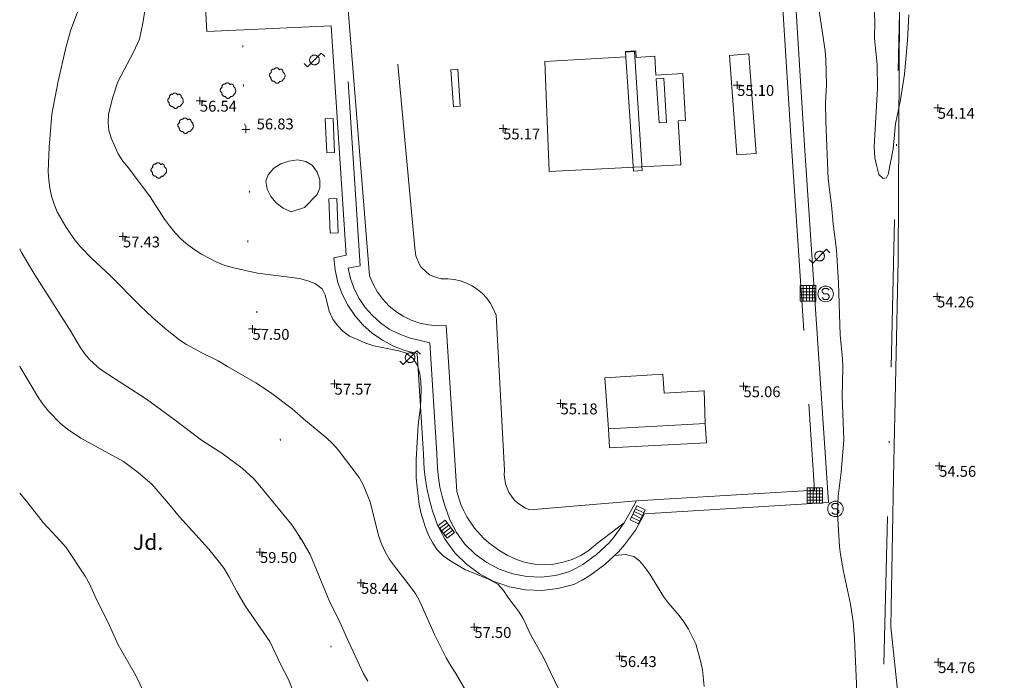
# Model space of a CAD drawing. Units: metres. Extents: x 549000 to 550002, y 4799000 to 4800001.
# Drawn here: x 549000 to 549063, y 4799516 to 4799558 of the extents above; entities that cross this region are included whole.
import ezdxf
from ezdxf.enums import TextEntityAlignment as Align

# ---------------------------------------------------------------- set-up
doc = ezdxf.new("R2010")
doc.units = ezdxf.units.M
doc.header["$MEASUREMENT"] = 0
for name, pattern in [('DGN Style 1', [7.143299005044831, 0.01188568886030754, -7.131413316184523]), ('DGN Style 3', [16.639964404430557, 11.88568886030754, -4.754275544123016]), ('DGN Style 4', [19.02898786535237, 9.508551088246032, -4.754275544123016, 0.01188568886030754, -4.754275544123016])]:
    doc.linetypes.add(name, pattern=pattern)
for name, color, linetype, lineweight in [('01-001', 34, 'Continuous', 13), ('01-002', 33, 'Continuous', 0), ('01-005', 6, 'Continuous', 0), ('01-014', 6, 'Continuous', 0), ('01-405', 7, 'Continuous', 0), ('01-414', 7, 'Continuous', 0), ('04-004', 92, 'Continuous', 0), ('04-005', 113, 'Continuous', 0), ('04-407', 3, 'Continuous', 0), ('05-008', 213, 'Continuous', 0), ('05-012', 62, 'DGN Style 1', 13), ('05-039', 40, 'DGN Style 3', 0), ('05-042', 254, 'DGN Style 4', 0), ('07-025', 7, 'Continuous', 0), ('08-006', 42, 'Continuous', 0), ('08-027', 252, 'Continuous', 0), ('08-029', 245, 'Continuous', 0), ('08-043', 11, 'Continuous', 0), ('09+015', 1, 'Continuous', 0), ('09-001', 252, 'Continuous', 0)]:
    doc.layers.add(name, color=color, linetype=linetype, lineweight=lineweight)
doc.styles.add('Style-ITALICS', font='ITALICS.shx')

# ---------------------------------------------------------------- blocks, each defined once
blk = doc.blocks.new('01-005-01')
at = {"layer": '01-005', "color": 6, "linetype": 'Continuous', "lineweight": 0, "flags": 128}
for points in [[(-0.25, 0), (0.25, 0)], [(0, -0.25), (0, 0.25)]]:
    blk.add_lwpolyline(points, dxfattribs=at)
blk = doc.blocks.new('01-014-01')
at = {"layer": '01-014', "color": 6, "linetype": 'Continuous', "lineweight": 0, "flags": 128}
for points in [[(-0.25, 0), (0.25, 0)], [(0, -0.25), (0, 0.25)]]:
    blk.add_lwpolyline(points, dxfattribs=at)
blk = doc.blocks.new('08-027-01')
at = {"layer": '08-027', "color": 252, "linetype": 'Continuous', "lineweight": 0}
for p, q in [((-0.5, 0.3000000007450581), (0.5, 0.3000000007450581)), ((-0.5, 0.1000000005587935), (0.5, 0.1000000005587935)), ((-0.3000000000465661, -0.5), (-0.3000000000465661, 0.5)), ((-0.09999999997671694, -0.5), (-0.09999999997671694, 0.5)), ((0.09999999997671694, -0.5), (0.09999999997671694, 0.5)), ((0.2999999999301508, -0.5), (0.2999999999301508, 0.5)), ((-0.5, -0.09999999962747097), (0.5, -0.09999999962747097)), ((-0.5, -0.2999999998137355), (0.5, -0.2999999998137355))]:
    blk.add_line(p, q, dxfattribs=at)
at = {"layer": '08-027', "color": 252, "linetype": 'Continuous', "lineweight": 0, "flags": 128}
blk.add_lwpolyline([(-0.5, 0.5), (-0.5, -0.5), (0.5, -0.5), (0.5, 0.5), (-0.5, 0.5)], dxfattribs=at)
blk = doc.blocks.new('08-043-01')
at = {"layer": '08-043', "color": 11, "linetype": 'Continuous', "lineweight": 0, "flags": 128}
for points in [[(-0.6641496809897944, -0.2209999999031425), (-0.4421496810391545, -0.4419999998062849), (0.4418503190390766, 0.4419999998062849), (0.6638503189897165, 0.2209999999031425)], [(0.31185031903442, 0), (0.31185031903442, 0.03299999982118607), (0.3048503190511838, 0.06400000024586916), (0.2988503189990297, 0.09700000006705523), (0.2848503190325573, 0.1299999998882413), (0.2718503189971671, 0.1550000002607703), (0.2548503190046176, 0.1820000000298023), (0.2348503189859912, 0.2079999996349216), (0.2078503189841285, 0.2340000001713634), (0.1818503190297633, 0.2539999997243285), (0.1558503190753981, 0.2730000000447035), (0.1298503190046176, 0.2859999993816018), (0.09685031906701624, 0.2989999996498227), (0.06385031901299953, 0.3059999998658895), (0.03185031900648028, 0.3119999999180436), (-0.001149680931121111, 0.3119999999180436), (-0.03414968098513782, 0.3119999999180436), (-0.0641496810130775, 0.3059999998658895), (-0.09714968095067888, 0.2989999996498227), (-0.1301496810046956, 0.2859999993816018), (-0.1551496810279787, 0.2730000000447035), (-0.1811496809823439, 0.2539999997243285), (-0.207149680936709, 0.2340000001713634), (-0.2341496809385717, 0.2079999996349216), (-0.2541496809571981, 0.1820000000298023), (-0.272149680997245, 0.1550000002607703), (-0.2851496810326353, 0.1299999998882413), (-0.2991496809991077, 0.09700000006705523), (-0.3051496809348464, 0.06400000024586916), (-0.3121496810344979, 0.03299999982118607), (-0.3121496810344979, 0), (-0.3121496810344979, -0.03299999982118607), (-0.3051496809348464, -0.06400000024586916), (-0.2991496809991077, -0.09700000006705523), (-0.2851496810326353, -0.1299999998882413), (-0.272149680997245, -0.1550000002607703), (-0.2541496809571981, -0.1820000000298023), (-0.2341496809385717, -0.2080000005662441), (-0.207149680936709, -0.2340000001713634), (-0.1811496809823439, -0.2539999997243285), (-0.1551496810279787, -0.2730000000447035), (-0.1301496810046956, -0.2860000003129244), (-0.09714968095067888, -0.2990000005811453), (-0.0641496810130775, -0.3059999998658895), (-0.03414968098513782, -0.3119999999180436), (-0.001149680931121111, -0.3119999999180436), (0.03185031900648028, -0.3119999999180436), (0.06385031901299953, -0.3059999998658895), (0.09685031906701624, -0.2990000005811453), (0.1298503190046176, -0.2860000003129244), (0.1558503190753981, -0.2730000000447035), (0.1818503190297633, -0.2539999997243285), (0.2078503189841285, -0.2340000001713634), (0.2348503189859912, -0.2080000005662441), (0.2548503190046176, -0.1820000000298023), (0.2718503189971671, -0.1550000002607703), (0.2848503190325573, -0.1299999998882413), (0.2988503189990297, -0.09700000006705523), (0.3048503190511838, -0.06400000024586916), (0.31185031903442, -0.03299999982118607), (0.31185031903442, 0)]]:
    blk.add_lwpolyline(points, dxfattribs=at)
blk = doc.blocks.new('09+015+01')
at = {"layer": '09+015', "color": 1, "linetype": 'Continuous', "lineweight": 0}
for p, q in [((-0.2999999988824129, 0.3000000000465661), (-0.2999999998137355, -0.3000000000465661)), ((-0.09999999962747097, 0.3000000000465661), (-0.09999999962747097, -0.3000000000465661)), ((0.09999999962747097, 0.2999999998137355), (0.1000000005587935, -0.3000000002793968)), ((0.3000000007450581, 0.2999999998137355), (0.2999999998137355, -0.3000000002793968))]:
    blk.add_line(p, q, dxfattribs=at)
at = {"layer": '09+015', "color": 1, "linetype": 'Continuous', "lineweight": 0, "flags": 128}
blk.add_lwpolyline([(0.5, 0.2999999998137355), (0.5, -0.3000000002793968), (-0.5, -0.2999999998137355), (-0.5, 0.3000000002793968), (0.5, 0.2999999998137355)], dxfattribs=at)
blk = doc.blocks.new('01-005-01_1')
at = {"layer": '01-005', "color": 6, "linetype": 'Continuous', "lineweight": 0, "flags": 128}
for points in [[(-0.25, 0), (0.25, 0)], [(0, -0.25), (0, 0.25)]]:
    blk.add_lwpolyline(points, dxfattribs=at)
blk = doc.blocks.new('09-002-01_1')
at = {"layer": '09-001', "color": 1, "linetype": 'Continuous', "lineweight": 0, "flags": 128}
blk.add_lwpolyline([(-0.228000000002794, -0.2400000002235174), (-0.1180000000167638, -0.349999999627471), (0.1139999999431893, -0.349999999627471), (0.2289999999338761, -0.2400000002235174), (0.2289999999338761, -0.1239999998360872), (0.1139999999431893, 0.003000000491738319), (-0.1180000000167638, 0.003000000491738319), (-0.228000000002794, 0.1239999998360872), (-0.228000000002794, 0.2400000002235174), (-0.1180000000167638, 0.3500000005587935), (0.1139999999431893, 0.3500000005587935), (0.2289999999338761, 0.2400000002235174)], dxfattribs=at)
at = {"layer": '09-001', "color": 1, "linetype": 'Continuous', "lineweight": 0}
blk.add_circle((0, 0), 0.5, dxfattribs=at)
blk = doc.blocks.new('04-004-01_1')
at = {"layer": '04-004', "color": 92, "linetype": 'Continuous', "lineweight": 0, "flags": 128}
for points in [[(-0.378000000026077, 0.1929999999701977), (-0.393999999971129, 0.1849999995902181), (-0.4130000000586733, 0.177000000141561), (-0.4290000000037253, 0.1689999997615814), (-0.4409999999916181, 0.1569999996572733), (-0.4570000000530854, 0.1419999999925494), (-0.4649999999674037, 0.1299999998882413), (-0.4760000000242144, 0.1140000000596046), (-0.484000000054948, 0.09799999929964542), (-0.4919999999692664, 0.07899999991059303), (-0.4960000000428408, 0.06300000008195639), (-0.5, 0.04299999959766865), (-0.5, 0.02399999927729368), (-0.5, 0.007999999448657036), (-0.4960000000428408, -0.01200000010430813), (-0.4919999999692664, -0.03100000042468309), (-0.484000000054948, -0.04700000025331974), (-0.4760000000242144, -0.06300000008195639), (-0.4649999999674037, -0.07899999991059303), (-0.4570000000530854, -0.09400000050663948), (-0.4409999999916181, -0.1060000006109476), (-0.4290000000037253, -0.1180000007152557), (-0.4130000000586733, -0.1299999998882413), (-0.4020000000018626, -0.1340000005438924)], [(-0.1890000000130385, 0.4059999994933605), (-0.2049999999580905, 0.4089999999850988), (-0.2199999999720603, 0.4089999999850988), (-0.2399999999906868, 0.4129999997094274), (-0.2560000000521541, 0.4089999999850988), (-0.271999999997206, 0.4059999994933605), (-0.2870000000111759, 0.401999999769032), (-0.3029999999562278, 0.3980000000447035), (-0.3190000000176951, 0.3859999999403954), (-0.3310000000055879, 0.3779999995604157), (-0.3429999999934807, 0.3659999994561076), (-0.3540000000502914, 0.3539999993517995), (-0.3660000000381842, 0.3429999994114041), (-0.3739999999525025, 0.3269999995827675), (-0.3819999999832362, 0.3109999997541308), (-0.3860000000568107, 0.2949999999254942), (-0.3900000000139698, 0.2799999993294477), (-0.393999999971129, 0.2639999995008111), (-0.393999999971129, 0.2479999996721745), (-0.3900000000139698, 0.2280000001192093), (-0.3900000000139698, 0.2129999995231628), (-0.3819999999832362, 0.1969999996945262), (-0.3819999999832362, 0.1929999999701977)], [(0.121999999973923, 0.3700000001117587), (0.1180000000167638, 0.3859999999403954), (0.1099999999860302, 0.401999999769032), (0.09799999999813735, 0.4169999994337559), (0.09100000001490116, 0.4330000001937151), (0.07900000002700835, 0.4449999993667006), (0.06299999996554106, 0.4569999994710088), (0.05099999997764826, 0.4689999995753169), (0.03500000003259629, 0.4759999997913837), (0.02000000001862645, 0.4840000001713634), (0, 0.4879999998956919), (-0.01599999994505197, 0.4919999996200204), (-0.03099999995902181, 0.4919999996200204), (-0.05099999997764826, 0.4919999996200204), (-0.06700000003911555, 0.4919999996200204), (-0.087000000057742, 0.4879999998956919), (-0.1019999999552965, 0.4840000001713634), (-0.1180000000167638, 0.4759999997913837), (-0.1339999999618158, 0.4649999998509884), (-0.1500000000232831, 0.4569999994710088), (-0.1609999999636784, 0.4449999993667006), (-0.1729999999515712, 0.428999999538064), (-0.1809999999823049, 0.4169999994337559), (-0.1890000000130385, 0.4059999994933605)], [(0.3540000000502914, 0.2399999992921948), (0.3580000000074506, 0.2560000000521541), (0.3580000000074506, 0.2680000001564622), (0.3580000000074506, 0.2829999998211861), (0.3580000000074506, 0.2949999999254942), (0.3540000000502914, 0.3109999997541308), (0.3499999999767169, 0.322999999858439), (0.3460000000195578, 0.3389999996870756), (0.3390000000363216, 0.349999999627471), (0.3310000000055879, 0.3619999997317791), (0.3190000000176951, 0.3739999998360872), (0.3070000000298023, 0.3819999992847443), (0.2989999999990687, 0.3899999996647239), (0.2830000000540167, 0.3980000000447035), (0.271999999997206, 0.4059999994933605), (0.2600000000093132, 0.4089999999850988), (0.2439999999478459, 0.4129999997094274), (0.228000000002794, 0.4129999997094274), (0.2169999999459833, 0.4129999997094274), (0.2010000000009313, 0.4129999997094274), (0.1890000000130385, 0.4089999999850988), (0.1729999999515712, 0.4059999994933605), (0.1609999999636784, 0.3980000000447035), (0.1500000000232831, 0.3939999993890524), (0.1380000000353903, 0.3819999992847443), (0.1260000000474975, 0.3739999998360872), (0.121999999973923, 0.3700000001117587)], [(0.3699999999953434, -0.2600000007078052), (0.393999999971129, -0.2400000002235174), (0.4170000000158325, -0.2200000006705523), (0.4370000000344589, -0.1970000006258488), (0.4570000000530854, -0.1730000004172325), (0.4719999999506399, -0.1460000006482005), (0.484000000054948, -0.1180000007152557), (0.4919999999692664, -0.08700000029057264), (0.5, -0.05900000035762787), (0.5, -0.02799999993294477), (0.5, 0.003999999724328518), (0.4960000000428408, 0.03500000014901161), (0.4919999999692664, 0.06300000008195639), (0.4799999999813735, 0.0939999995753169), (0.4690000000409782, 0.1219999995082617), (0.4529999999795109, 0.1499999994412065), (0.4329999999608845, 0.1729999994859099), (0.412999999942258, 0.1969999996945262), (0.3900000000139698, 0.2170000001788139), (0.3660000000381842, 0.2319999998435378), (0.3540000000502914, 0.2399999992921948)], [(-0.4020000000018626, -0.1340000005438924), (-0.4059999999590218, -0.1540000000968575), (-0.4059999999590218, -0.177000000141561), (-0.4059999999590218, -0.1970000006258488), (-0.4020000000018626, -0.2170000001788139), (-0.393999999971129, -0.2400000002235174), (-0.3860000000568107, -0.2600000007078052), (-0.378000000026077, -0.2760000005364418), (-0.3660000000381842, -0.2949999999254942), (-0.3540000000502914, -0.3110000006854534), (-0.3390000000363216, -0.3270000005140901), (-0.3190000000176951, -0.3390000006183982), (-0.3029999999562278, -0.3500000005587935), (-0.2830000000540167, -0.3580000000074506), (-0.2639999999664724, -0.3660000003874302), (-0.2439999999478459, -0.3739999998360872), (-0.2240000000456348, -0.3739999998360872), (-0.2010000000009313, -0.3780000004917383), (-0.1809999999823049, -0.3739999998360872), (-0.1729999999515712, -0.3739999998360872)], [(-0.1729999999515712, -0.3739999998360872), (-0.1689999999944121, -0.3900000005960464), (-0.1609999999636784, -0.4089999999850988), (-0.1500000000232831, -0.4249999998137355), (-0.1380000000353903, -0.4369999999180436), (-0.1260000000474975, -0.4530000006780028), (-0.1140000000596046, -0.4649999998509884), (-0.09799999999813735, -0.4720000000670552), (-0.08299999998416752, -0.4840000001713634), (-0.06700000003911555, -0.4879999998956919), (-0.0470000000204891, -0.4960000002756715), (-0.03099999995902181, -0.5), (-0.01199999998789281, -0.5), (0.003999999957159162, -0.5), (0.02399999997578561, -0.5), (0.03899999998975545, -0.4960000002756715), (0.0590000000083819, -0.4879999998956919), (0.07499999995343387, -0.4800000004470348), (0.09100000001490116, -0.4720000000670552), (0.106000000028871, -0.4610000001266599), (0.1180000000167638, -0.4490000000223517), (0.1300000000046566, -0.4330000001937151), (0.1419999999925494, -0.421000000089407), (0.1500000000232831, -0.4060000004246831), (0.1570000000065193, -0.3859999999403954), (0.1609999999636784, -0.3739999998360872)], [(0.1609999999636784, -0.3739999998360872), (0.1770000000251457, -0.3780000004917383), (0.1929999999701977, -0.3820000002160668), (0.2129999999888241, -0.3820000002160668), (0.228000000002794, -0.3820000002160668), (0.2439999999478459, -0.3780000004917383), (0.2600000000093132, -0.3739999998360872), (0.2759999999543652, -0.3700000001117587), (0.290999999968335, -0.3620000006631017), (0.3070000000298023, -0.3540000002831221), (0.3190000000176951, -0.3430000003427267), (0.3310000000055879, -0.3310000002384186), (0.3429999999934807, -0.3190000001341105), (0.3499999999767169, -0.3030000003054738), (0.3580000000074506, -0.2910000002011657), (0.3660000000381842, -0.2760000005364418), (0.3699999999953434, -0.2600000007078052)]]:
    blk.add_lwpolyline(points, dxfattribs=at)

msp = doc.modelspace()

# ---------------------------------------------------------------- linework, layer by layer
at = {"layer": '01-001', "flags": 128}
for points, elevation in [([(549051.437, 4799558.899), (549051.863, 4799556.057), (549051.905, 4799555.499), (549051.963, 4799553.888), (549051.889, 4799552.715), (549051.905, 4799551.52), (549052.063, 4799547.788), (549052.272, 4799546.12), (549052.378, 4799544.92), (549052.605, 4799543.236), (549052.72, 4799541.12), (549052.837, 4799537.781), (549052.978, 4799536.233), (549053.005, 4799535.736), (549053.005, 4799535.615), (549052.9720000001, 4799533.815), (549053.063, 4799531.02), (549052.906, 4799528.933), (549052.705, 4799527.388), (549052.6630000001, 4799526.274), (549052.805, 4799524.152), (549052.863, 4799523.639), (549053.049, 4799522.533), (549053.511, 4799520.433), (549053.678, 4799519.32), (549053.763, 4799518.199), (549053.932, 4799514.339)], 55.00000000000001), ([(549000, 4799535.754464286), (549000.011, 4799535.736), (549001.22, 4799533.72), (549001.52, 4799533.281), (549001.863, 4799532.857), (549002.637, 4799532.057), (549003.078, 4799531.699), (549003.937, 4799531.12), (549006.689, 4799529.615), (549007.637, 4799528.92), (549008.505, 4799528.152), (549009.578, 4799526.92), (549010.289, 4799526.057), (549012.172, 4799523.974), (549012.872, 4799523.12), (549013.172, 4799522.72), (549013.478, 4799522.22), (549013.978, 4799521.257), (549014.511, 4799520.333), (549016.105, 4799518.033), (549016.8200000001, 4799516.539), (549017.3200000001, 4799515.588), (549018.705, 4799511.999)], 60)]:
    msp.add_lwpolyline(points, dxfattribs=dict(at, elevation=elevation))
at = {"layer": '01-002', "flags": 128}
for points, elevation in [([(549054.932, 4799560.22), (549055.072, 4799557.981), (549055.049, 4799556.852), (549055.22, 4799555.181), (549055.237, 4799553.633), (549055.032, 4799549.899), (549055.078, 4799549.157), (549055.189, 4799548.599), (549055.337, 4799548.099), (549055.605, 4799547.833), (549055.811, 4799547.874), (549055.937, 4799548.099), (549056.2490000001, 4799549.736), (549056.405, 4799551.352), (549056.732, 4799552.899), (549056.9720000001, 4799554.557), (549057.172, 4799556.72), (549057.2490000001, 4799558.381)], 54), ([(549008.105, 4799558.915), (549007.937, 4799557.833), (549007.711, 4799556.799), (549007.337, 4799555.974), (549006.3200000001, 4799554.057), (549005.9720000001, 4799553.015), (549005.72, 4799551.952000001), (549005.689, 4799551.433), (549005.7490000001, 4799550.92), (549005.906, 4799550.388), (549006.337, 4799549.42), (549006.632, 4799548.952000001), (549007.005, 4799548.52), (549008.405, 4799546.657), (549009.332, 4799545.22), (549009.637, 4799544.788), (549010.005, 4799544.339), (549010.389, 4799543.933), (549010.8200000001, 4799543.574), (549011.278, 4799543.233), (549011.711, 4799542.974), (549012.689, 4799542.457), (549013.22, 4799542.236), (549013.789, 4799542.081), (549015.305, 4799541.736), (549018.02, 4799541.388), (549018.563, 4799541.252), (549019.049, 4799541.057), (549019.4720000001, 4799540.736), (549019.678, 4799540.357), (549019.932, 4799539.299), (549020.172, 4799538.788), (549020.463, 4799538.381), (549020.811, 4799538.015), (549021.2490000001, 4799537.688), (549022.289, 4799537.236), (549022.811, 4799537.074), (549024.406, 4799536.736), (549024.889, 4799536.581), (549025.349, 4799536.257), (549025.605, 4799535.833), (549025.632, 4799535.736), (549025.778, 4799535.257), (549025.837, 4799534.757), (549025.849, 4799534.252), (549025.805, 4799533.115), (549025.6630000001, 4799531.988), (549025.537, 4799529.757), (549025.537, 4799528.574), (549025.589, 4799527.957), (549025.732, 4799526.852), (549025.837, 4799526.339), (549026.137, 4799525.374), (549026.337, 4799524.881), (549026.605, 4799524.357), (549026.889, 4799523.933), (549027.2490000001, 4799523.557), (549027.705, 4799523.252), (549028.6630000001, 4799522.674), (549030.149, 4799522.057), (549030.789, 4799521.715), (549031.149, 4799521.315), (549031.437, 4799520.881), (549032.12, 4799519.988), (549032.432, 4799519.52), (549032.906, 4799518.474), (549033.72, 4799517.033), (549034.906, 4799514.539)], 57), ([(549003.805, 4799558.781), (549003.263, 4799557.333), (549002.978, 4799556.257), (549002.478, 4799554.099), (549002.078, 4799551.981), (549001.889, 4799549.852), (549001.837, 4799548.288), (549001.872, 4799547.736), (549001.937, 4799547.233), (549002.049, 4799546.688), (549002.211, 4799546.188), (549002.406, 4799545.699), (549002.963, 4799544.733), (549003.572, 4799543.839), (549003.889, 4799543.452000001), (549004.637, 4799542.688), (549005.837, 4799541.588), (549007.763, 4799539.633), (549008.572, 4799538.874), (549009.4890000001, 4799538.081), (549010.305, 4799537.439), (549010.732, 4799537.139), (549011.772, 4799536.581), (549012.772, 4799536.088), (549013.378, 4799535.736), (549015.211, 4799534.681), (549016.149, 4799534.052), (549017.549, 4799532.999), (549018.432, 4799532.233), (549019.763, 4799531.139), (549020.149, 4799530.781), (549020.505, 4799530.374), (549021.863, 4799528.588), (549022.12, 4799528.115), (549022.563, 4799527.02), (549023.105, 4799524.857), (549023.305, 4799524.315), (549023.563, 4799523.757), (549023.8200000001, 4799523.315), (549024.132, 4799522.874), (549025.178, 4799521.552), (549025.505, 4799521.088), (549025.772, 4799520.615), (549026.72, 4799518.481), (549027.4720000001, 4799516.974), (549027.763, 4799516.457), (549028.078, 4799515.974), (549028.949, 4799514.481)], 58), ([(549000, 4799543.303952029), (549000.12, 4799543.081), (549000.978, 4799541.633), (549003.305, 4799537.974), (549003.849, 4799537.052), (549004.178, 4799536.574), (549004.52, 4799536.157), (549004.963, 4799535.752), (549004.978, 4799535.736), (549005.378, 4799535.433), (549008.172, 4799533.62), (549009.932, 4799532.352), (549011.705, 4799530.981), (549013.02, 4799530.157), (549014.337, 4799529.188), (549015.078, 4799528.499), (549015.4720000001, 4799528.052), (549017.52, 4799525.533), (549018.149, 4799524.599), (549018.705, 4799523.633), (549019.963, 4799520.557), (549020.511, 4799519.515), (549021.189, 4799517.981), (549022.149, 4799515.957), (549022.42, 4799515.474)], 59), ([(549000, 4799527.581192059), (549000.52, 4799526.957), (549001.511, 4799525.688), (549002.637, 4799524.499), (549002.9890000001, 4799524.074), (549004.22, 4799522.233), (549004.505, 4799521.736), (549004.949, 4799520.733), (549005.678, 4799519.299), (549006.349, 4799517.82), (549007.478, 4799515.833), (549008.232, 4799514.274)], 61), ([(549044.078, 4799515.139), (549043.978, 4799516.215), (549043.849, 4799516.781), (549043.532, 4799517.874), (549043.072, 4799518.833), (549042.778, 4799519.299), (549042.478, 4799519.715), (549041.772, 4799520.488), (549041.463, 4799520.92), (549040.578, 4799522.374), (549040.232, 4799522.833), (549039.905, 4799523.215), (549039.549, 4799523.499), (549039.02, 4799523.633), (549038.3270156874, 4799523.574578004)], 56)]:
    msp.add_lwpolyline(points, dxfattribs=dict(at, elevation=elevation))
at = {"layer": '04-005', "elevation": 58.983, "flags": 128}
msp.add_lwpolyline([(549018.349, 4799545.974), (549017.4890000001, 4799545.681), (549016.9720000001, 4799545.92), (549016.52, 4799546.274), (549016.1630000001, 4799546.681), (549015.932, 4799547.152), (549015.849, 4799547.674), (549016.005, 4799548.074), (549016.372, 4799548.499), (549016.811, 4799548.774), (549017.332, 4799548.952000001), (549017.889, 4799549.033), (549018.42, 4799548.939), (549018.849, 4799548.681), (549019.1630000001, 4799548.252), (549019.3200000001, 4799547.752), (549019.3200000001, 4799547.236), (549019.1630000001, 4799546.815), (549018.349, 4799545.974)], dxfattribs=at)
at = {"layer": '05-008'}
msp.add_polyline3d([(549066.306, 4799559.729, 54.222), (549065.53, 4799556.372, 54.32), (549065.193, 4799552.350000001, 54.596), (549065.133, 4799546.921, 54.665), (549065.028, 4799539.509000001, 54.735), (549065.181, 4799531.407, 54.715), (549065.527, 4799526.86, 54.821), (549066.103, 4799520.262, 54.781), (549066.753, 4799515.42, 55.163), (549067.045, 4799512.929, 55.081), (549067.714, 4799510.078, 55.219), (549067.658, 4799508.32, 55.24), (549067, 4799506.511, 55.404), (549065.541, 4799505.936, 55.752), (549059.08, 4799503.975000001, 55.798), (549058.8420000001, 4799504.11, 55.689), (549057.907, 4799508.595, 55.528), (549056.603, 4799514.301, 55.185), (549056.093, 4799518.968, 55.046), (549056.264, 4799528.59, 54.924), (549056.573, 4799542.579, 54.69), (549056.637, 4799554.991, 54.41), (549056.735, 4799571.142, 53.985)], dxfattribs=at)
at = {"layer": '05-012'}
msp.add_polyline3d([(549046.135, 4799428.484, 66.129), (549041.756, 4799441.02, 64.357), (549038.843, 4799449.811, 63.172), (549036.28, 4799456.756, 62.377), (549033.713, 4799463.672, 61.68), (549031.377, 4799470.436, 61.255), (549030.478, 4799474.449, 61.28), (549029.878, 4799478.624, 61.226), (549029.094, 4799482.477, 61.029), (549027.734, 4799486.714, 61.052), (549025.933, 4799493.624, 60.96), (549024.775, 4799498.205, 60.782), (549023.183, 4799505.060000001, 60.345), (549021.609, 4799511.512, 59.995), (549020.056, 4799517.656, 59.697), (549018.0210000001, 4799524.767, 59.309), (549016.787, 4799530.975000001, 58.768), (549015.282, 4799539.188, 57.767), (549014.699, 4799543.744, 57.236), (549014.799, 4799546.944, 57.191), (549014.508, 4799551.258, 56.821), (549014.4230000001, 4799553.787, 56.946), (549014.373, 4799556.291, 57.725), (549014.3082481226, 4799557.408486165, 57.60208563908143)], dxfattribs=at)
at = {"layer": '05-039'}
for points in [[(549047.993, 4799577.627, 55.709), (549049.693, 4799549.907, 55.649), (549051.193, 4799527.777, 55.749), (549039.713, 4799527.077000001, 55.799)], [(549039.713, 4799527.077000001, 55.799), (549032.843, 4799526.507, 55.839), (549032.563, 4799526.617000001, 55.819), (549032.073, 4799526.937, 55.789), (549031.853, 4799527.147, 55.779), (549031.503, 4799527.627, 55.769), (549031.283, 4799528.177, 55.769), (549031.203, 4799528.757, 55.789), (549031.223, 4799529.057, 55.799), (549030.683, 4799539.047, 55.779), (549030.523, 4799539.427, 55.779), (549030.323, 4799539.787, 55.779), (549030.083, 4799540.127, 55.779), (549029.803, 4799540.427, 55.789), (549029.483, 4799540.697, 55.789), (549029.133, 4799540.917, 55.799), (549028.773, 4799541.107, 55.809), (549028.383, 4799541.247, 55.819), (549027.973, 4799541.337, 55.829), (549027.563, 4799541.377, 55.849), (549027.153, 4799541.377, 55.859), (549026.653, 4799541.517, 55.809), (549026.4230000001, 4799541.637, 55.799), (549026.213, 4799541.787, 55.789), (549025.843, 4799542.157, 55.789), (549025.703, 4799542.377, 55.789), (549025.513, 4799542.857, 55.829), (549025.443, 4799543.367000001, 55.879), (549024.023, 4799558.897, 55.709)], [(549039.713, 4799527.077000001, 55.799), (549038.933, 4799525.667, 55.939), (549038.2930000001, 4799524.777, 56.089), (549037.953, 4799524.387, 56.149), (549037.153, 4799523.637, 56.289), (549036.263, 4799522.987, 56.419), (549035.803, 4799522.727, 56.489), (549035.373, 4799522.507, 56.549), (549034.503, 4799522.277, 56.749), (549033.583, 4799522.167, 56.939), (549032.6630000001, 4799522.207, 57.099), (549031.753, 4799522.377, 57.229), (549030.883, 4799522.677, 57.339), (549030.073, 4799523.107, 57.409), (549029.323, 4799523.657, 57.449), (549028.6730000001, 4799524.307, 57.449), (549028.123, 4799525.047, 57.419), (549027.693, 4799525.867000001, 57.349), (549027.373, 4799526.777, 57.259), (549027.203, 4799527.357, 57.179), (549027.063, 4799527.957, 57.129), (549026.963, 4799528.557, 57.119), (549026.903, 4799529.157, 57.149), (549026.863, 4799530.127, 57.259), (549026.403, 4799537.247, 57.329), (549025.073, 4799537.577000001, 57.359), (549024.4230000001, 4799537.827000001, 57.389), (549023.803, 4799538.147, 57.409), (549023.233, 4799538.547, 57.429), (549022.713, 4799539.017, 57.439), (549022.253, 4799539.537, 57.449), (549021.863, 4799540.117000001, 57.449), (549021.5430000001, 4799540.737, 57.449), (549021.313, 4799541.397, 57.439), (549021.153, 4799542.057, 57.429), (549021.9230000001, 4799542.217, 57.389), (549020.853, 4799558.557, 57.559)]]:
    msp.add_polyline3d(points, dxfattribs=at)
at = {"layer": '05-042', "flags": 128}
msp.add_lwpolyline([(549000, 4799260.815826269), (549004.882297728, 4799258.198512023), (549018.3284265975, 4799259.420887375), (549036.0528691983, 4799267.060733323), (549065.0842838032, 4799280.201268355), (549105.1170765735, 4799299.148086308), (549321.4775138381, 4799390.520643854), (549308.6425726444, 4799438.193282572), (549311.6985110241, 4799450.722629928), (549296.7244129645, 4799463.86316496), (549292.4460992332, 4799469.058260204), (549285.7230347989, 4799484.032358264), (549283.2782840951, 4799496.561705617), (549286.6398163125, 4799507.563083787), (549292.7516930712, 4799516.425305086), (549307.114603455, 4799527.121089414), (549305.2810404269, 4799528.343464763), (549286.0286286369, 4799517.953274276), (549244.4678666762, 4799500.534425514), (549211.7693260164, 4799486.782702805), (549187.3218189805, 4799478.226075343), (549181.2099422218, 4799474.864543125), (549173.2645024355, 4799465.696727987), (549140.3973697448, 4799441.773286119), (549125.8465806692, 4799429.077009377), (549090.8961559284, 4799411.102505225), (549082.1942134413, 4799408.106754529), (549060.3680298277, 4799406.252242196), (549056.659005161, 4799408.106754529), (549031.1237968806, 4799478.863532783), (549031.8370708551, 4799483.713795808), (549035.2607859321, 4799486.424236912), (549049.0983010333, 4799490.703880757), (549055.5177668021, 4799510.960861628), (549058.0855531098, 4799617.238683801), (549000, 4799573.058771055)], dxfattribs=at)
at = {"layer": '07-025'}
for points in [[(549048.833, 4799577.677, 55.709), (549050.5430000001, 4799549.957, 55.649), (549052.093, 4799526.987, 55.749), (549040.233, 4799526.257, 55.799), (549039.653, 4799525.207, 55.939), (549038.953, 4799524.247, 56.089), (549038.563, 4799523.797, 56.149), (549037.693, 4799522.977, 56.289), (549036.723, 4799522.277, 56.419), (549036.213, 4799521.977, 56.489), (549035.683, 4799521.707, 56.549), (549034.6630000001, 4799521.437, 56.749), (549033.623, 4799521.317, 56.939), (549032.573, 4799521.357, 57.099), (549031.533, 4799521.547, 57.229), (549030.5430000001, 4799521.897, 57.339), (549029.613, 4799522.387, 57.409), (549028.773, 4799523.007, 57.449), (549028.023, 4799523.747, 57.449), (549027.403, 4799524.597, 57.419), (549026.9130000001, 4799525.527, 57.349), (549026.563, 4799526.517, 57.259), (549026.383, 4799527.147, 57.179), (549026.233, 4799527.787, 57.129), (549026.123, 4799528.437, 57.119), (549026.053, 4799529.097, 57.149), (549026.013, 4799530.087, 57.259), (549025.593, 4799536.567, 57.329), (549024.813, 4799536.767, 57.359), (549024.063, 4799537.047, 57.389), (549023.363, 4799537.427, 57.409), (549022.703, 4799537.887, 57.429), (549022.103, 4799538.417, 57.439), (549021.583, 4799539.017, 57.449), (549021.133, 4799539.687, 57.449), (549020.763, 4799540.397, 57.449), (549020.493, 4799541.147, 57.439), (549020.313, 4799541.927, 57.429), (549020.223, 4799542.727, 57.409), (549021.033, 4799542.897, 57.389), (549020.053, 4799557.667, 57.559), (549012.053, 4799557.307, 57.619), (549011.323, 4799570.537, 57.519)], [(549038.933, 4799525.667, 55.939), (549037.133, 4799524.287, 56.329), (549036.653, 4799523.897, 56.459), (549036.133, 4799523.577000001, 56.589), (549035.583, 4799523.317, 56.709), (549035.003, 4799523.127, 56.809), (549034.393, 4799523.017, 56.899), (549033.783, 4799522.977, 56.969), (549033.1730000001, 4799523.007, 57.019), (549032.573, 4799523.117000001, 57.059), (549031.993, 4799523.307, 57.079), (549031.433, 4799523.557, 57.069), (549030.9130000001, 4799523.877, 57.049), (549030.203, 4799524.387, 57.079), (549029.873, 4799524.677, 57.099), (549029.2930000001, 4799525.327000001, 57.119), (549028.803, 4799526.057, 57.149), (549028.593, 4799526.447, 57.159), (549028.4130000001, 4799526.847, 57.169), (549028.153, 4799527.677, 57.189), (549027.473, 4799538.377, 57.409), (549026.893, 4799538.357, 57.409), (549026.323, 4799538.407, 57.409), (549025.763, 4799538.527, 57.409), (549025.213, 4799538.717, 57.409), (549024.693, 4799538.967, 57.419), (549024.213, 4799539.277, 57.429), (549023.773, 4799539.647, 57.439), (549023.383, 4799540.067, 57.459), (549023.033, 4799540.527, 57.479), (549022.753, 4799541.027, 57.499), (549022.533, 4799541.567, 57.529), (549021.1630000001, 4799558.697, 57.359)]]:
    msp.add_polyline3d(points, dxfattribs=at)
at = {"layer": '08-006'}
for points in [[(549028.376, 4799552.482, 56.303), (549028.2146255728, 4799554.865985403, 56.31983046173235), (549027.77, 4799554.836, 56.304), (549027.9313744272, 4799552.452014597, 56.28716953826765)], [(549020.2734525149, 4799549.499912448, 58.446), (549020.1822323283, 4799551.700395726, 58.45497676716887), (549019.6777695443, 4799551.679681323, 58.455), (549019.769, 4799549.479, 58.44602323283113)], [(549020.507452515, 4799544.338912448, 58.29), (549020.4162323283, 4799546.539395725, 58.29897676716887), (549019.9117695442, 4799546.518681323, 58.299), (549020.003, 4799544.318, 58.29002323283113)]]:
    msp.add_3dface(points, dxfattribs=at)
at = {"layer": '08-029', "extrusion": (0.03888437492719043, 0.03073581106377185, 0.9987709023118233), "elevation": 168923.767803473, "flags": 128}
msp.add_lwpolyline([(3424845.909831241, -3402798.153265823), (3424848.241624515, -3402799.768951474), (3424847.975351409, -3402800.170820391), (3424845.629511883, -3402798.556776736), (3424845.909831241, -3402798.153265823)], dxfattribs=at)
at = {"layer": '08-029', "extrusion": (-0.03769816356316531, 0.5136374785481274, 0.8571787381256529), "elevation": 2444571.008915929, "flags": 128}
msp.add_lwpolyline([(-898879.3538685812, -4068546.060504902), (-898879.3538685812, -4068542.235403596)], dxfattribs=at)
at = {"layer": '08-029', "extrusion": (-0.02163511824534072, 0.6614164720718448, 0.7497067240798528), "elevation": 3162654.092928063, "flags": 128}
msp.add_lwpolyline([(-705660.777910839, -3582822.826547962), (-705660.7779108388, -3582825.682524152)], dxfattribs=at)
at = {"layer": '08-029'}
for points in [[(549042.553, 4799548.717, 55.629), (549034.093, 4799548.287, 55.799), (549033.823, 4799555.357, 55.729), (549039.033, 4799555.667, 55.779), (549039.013, 4799556.017, 55.769), (549039.6730000001, 4799556.057, 55.769), (549039.703, 4799555.627, 55.769), (549040.903, 4799555.707, 55.779), (549040.973, 4799554.497, 55.839), (549042.703, 4799554.597, 55.839), (549042.883, 4799551.567, 56.029), (549042.403, 4799551.537, 55.749), (549042.573, 4799548.747, 55.749), (549042.553, 4799548.717, 55.629)], [(549039.593, 4799556.007, 56.129), (549040.093, 4799548.347, 56.839), (549039.523, 4799548.317, 56.869), (549039.023, 4799555.977, 56.169), (549039.593, 4799556.007, 56.129)], [(549046.193, 4799549.357, 56.359), (549045.713, 4799555.757, 56.199), (549046.953, 4799555.857, 56.089), (549047.433, 4799549.447, 56.239), (549046.193, 4799549.357, 56.359)], [(549037.6730000001, 4799534.997, 55.609), (549041.4130000001, 4799535.247, 56.069), (549041.493, 4799534.007, 56.009), (549044.083, 4799534.177, 55.689)], [(549044.223, 4799530.817, 57.469), (549037.983, 4799530.487, 57.689), (549037.9130000001, 4799531.727, 57.679), (549044.153, 4799532.057, 57.449), (549044.223, 4799530.817, 57.469)]]:
    msp.add_polyline3d(points, dxfattribs=at)

# ---------------------------------------------------------------- block references
at = {"layer": '01-005', "color": 6, "linetype": 'Continuous', "lineweight": 0}
for name, p in [('01-005-01', (549046.205, 4799553.852, 55.105)), ('01-005-01', (549011.605, 4799552.839, 56.543)), ('01-005-01', (549059.12, 4799552.381, 54.143)), ('01-005-01_1', (549014.562, 4799550.996, 56.832)), ('01-005-01', (549021.978, 4799521.799, 58.443))]:
    msp.add_blockref(name, p, dxfattribs=at)
at = {"layer": '01-014', "color": 6, "linetype": 'Continuous', "lineweight": 0}
for p in [(549031.132, 4799551.052, 55.166), (549006.649, 4799544.099, 57.426), (549059.078, 4799540.233, 54.257), (549014.9890000001, 4799538.152, 57.5), (549020.278, 4799534.62, 57.566), (549046.611, 4799534.457, 55.057), (549034.832, 4799533.352, 55.183), (549059.211, 4799529.333, 54.557), (549015.4720000001, 4799523.788, 59.499), (549029.278, 4799518.957, 57.499), (549038.637, 4799517.088, 56.431), (549059.149, 4799516.699, 54.757)]:
    msp.add_blockref('01-014-01', p, dxfattribs=at)
at = {"layer": '04-004', "color": 92, "linetype": 'Continuous', "lineweight": 0}
for p in [(549016.586, 4799554.466, 58.4841), (549013.416, 4799553.496, 58.6327), (549010.036, 4799552.846, 58.8837), (549010.686, 4799551.236, 58.7056), (549008.956, 4799548.356, 59.0197)]:
    msp.add_blockref('04-004-01_1', p, dxfattribs=at)
at = {"layer": '08-027', "color": 252, "linetype": 'Continuous', "lineweight": 0}
for p in [(549050.763, 4799540.447, 55.779), (549051.203, 4799527.427, 55.329)]:
    msp.add_blockref('08-027-01', p, dxfattribs=at)
at = {"layer": '08-043', "color": 11, "linetype": 'Continuous', "lineweight": 0}
for p in [(549018.983, 4799555.467, 57.269), (549051.513, 4799542.837, 56.319), (549025.143, 4799536.297, 56.929)]:
    msp.add_blockref('08-043-01', p, dxfattribs=at)
at = {"layer": '09+015', "color": 1, "linetype": 'Continuous', "lineweight": 0}
for p, rotation in [((549039.7930000001, 4799526.177, 55.749), 64.2), ((549027.463, 4799525.257, 56.819), 307.21)]:
    msp.add_blockref('09+015+01', p, dxfattribs=dict(at, rotation=rotation))
at = {"layer": '09-001', "color": 1, "linetype": 'Continuous', "lineweight": 0}
for p in [(549051.9036947492, 4799540.406746256, 55.779), (549052.533, 4799526.567, 56.129)]:
    msp.add_blockref('09-002-01_1', p, dxfattribs=at)

# ---------------------------------------------------------------- texts
at = {"layer": '01-405', "color": 7, "linetype": 'Continuous', "lineweight": 0, "style": 'Style-ITALICS'}
for s, p in [('55.10', (549046.205, 4799553.852, 55.105)), ('56.54', (549011.605, 4799552.839, 56.543)), ('54.14', (549059.12, 4799552.381, 54.143)), ('58.44', (549021.978, 4799521.799, 58.443))]:
    msp.add_text(s, height=0.7000000000000001, dxfattribs=at).set_placement(p, align=Align.TOP_LEFT)
at = {"layer": '01-405', "style": 'Style-ITALICS'}
msp.add_text('56.83', height=0.7000000000000001, dxfattribs=at).set_placement((549015.262, 4799551.696, 56.832), align=Align.TOP_LEFT)
at = {"layer": '01-414', "color": 7, "linetype": 'Continuous', "lineweight": 0, "style": 'Style-ITALICS'}
for s, p in [('55.17', (549031.132, 4799551.052, 55.166)), ('57.43', (549006.649, 4799544.099, 57.426)), ('54.26', (549059.078, 4799540.233, 54.257)), ('57.50', (549014.9890000001, 4799538.152, 57.5)), ('57.57', (549020.278, 4799534.62, 57.566)), ('55.06', (549046.611, 4799534.457, 55.057)), ('55.18', (549034.832, 4799533.352, 55.183)), ('54.56', (549059.211, 4799529.333, 54.557)), ('59.50', (549015.4720000001, 4799523.788, 59.499)), ('57.50', (549029.278, 4799518.957, 57.499)), ('56.43', (549038.637, 4799517.088, 56.431)), ('54.76', (549059.149, 4799516.699, 54.757))]:
    msp.add_text(s, height=0.7000000000000001, dxfattribs=at).set_placement(p, align=Align.TOP_LEFT)
at = {"layer": '04-407', "color": 3, "linetype": 'Continuous', "lineweight": 0, "style": 'Style-ITALICS'}
msp.add_text('Jd.', height=1, dxfattribs=at).set_placement((549008.2698336936, 4799524.431, 60.36), align=Align.MIDDLE_CENTER)

doc.saveas('drawing.dxf')
